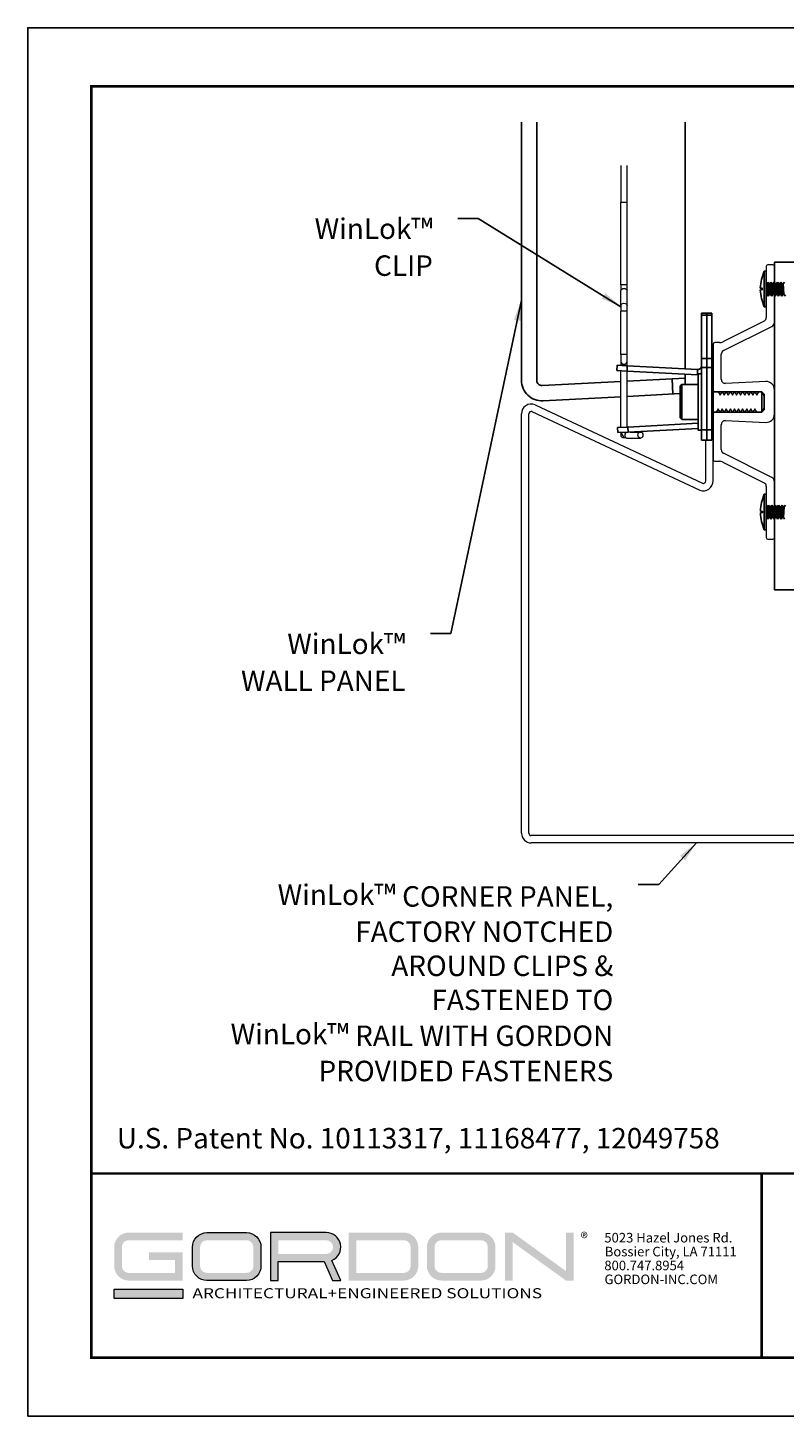
# Model space of a CAD drawing. Extents: x 3 to 104, y 3 to 12.
# Drawn here: x 54 to 59, y 3 to 12 of the extents above; entities that cross this region are included whole.
import ezdxf

# ---------------------------------------------------------------- set-up
doc = ezdxf.new("R2010")
doc.units = 0
doc.header["$MEASUREMENT"] = 0
doc.layers.get('0').update_dxf_attribs({"linetype": 'CONTINUOUS'})
doc.layers.get('Defpoints').update_dxf_attribs({"color": 9, "linetype": 'CONTINUOUS'})
for name, color, linetype in [('DETAIL', 1, 'CONTINUOUS'), ('DIM', 1, 'CONTINUOUS'), ('TEXT', 3, 'CONTINUOUS')]:
    doc.layers.add(name, color=color, linetype=linetype)
doc.layers.add('LOGO', color=7, linetype='CONTINUOUS', lineweight=5)
doc.styles.add('ADDRESS', font='arial.ttf')
doc.styles.get("Standard").update_dxf_attribs({"font": 'arial.ttf'})
doc.styles.add('STD', font='arial.ttf')
doc.dimstyles.new('A-DIM2$7', dxfattribs={"dimscale": 2, "dimtxt": 0.125, "dimasz": 0.125, "dimexe": 0.14, "dimexo": 0.07, "dimgap": 0.09, "dimtad": 0, "dimtih": 1, "dimtoh": 1, "dimdec": 5, "dimzin": 3, "dimdsep": 46, "dimlunit": 4, "dimtxsty": 'STD', "dimcen": 0, "dimclrd": 256, "dimclre": 3, "dimclrt": 256, "dimadec": 0, "dimazin": 0, "dimtfac": 1, "dimtdec": 3, "dimtofl": 0, "dimtmove": 0, "dimatfit": 3, "dimfxl": 1, "dimfrac": 2, "dimtolj": 1, "dimtzin": 0, "dimarcsym": 1})

# ---------------------------------------------------------------- blocks, each defined once
blk = doc.blocks.new('56_2020_WEB')
at = {"layer": 'LOGO'}
h = blk.add_hatch(color=256, dxfattribs=at)
h.dxf.hatch_style = 1
h.paths.add_polyline_path([(0.5588, 0.764), (0.2289, 0.764, 0.414214), (0.1404, 0.6755), (0.1404, 0.5596, 0.414214), (0.2289, 0.4711), (0.5588, 0.4711), (0.5588, 0.644), (0.3523, 0.644), (0.3523, 0.5971), (0.512, 0.5971), (0.512, 0.518), (0.2289, 0.518, -0.414214), (0.1873, 0.5596), (0.1873, 0.6755, -0.414214), (0.2289, 0.7171), (0.5588, 0.7171)])
h.paths.add_polyline_path([(0.9482, 0.764), (0.7068, 0.764, 0.414214), (0.6183, 0.6755), (0.6183, 0.5596, 0.414214), (0.7068, 0.4711), (0.9482, 0.4711, 0.414214), (1.0367, 0.5596), (1.0367, 0.6755, 0.414214)])
h.paths.add_polyline_path([(0.9482, 0.7171, -0.414214), (0.9899, 0.6755), (0.9899, 0.5596, -0.414214), (0.9482, 0.518), (0.7068, 0.518, -0.414214), (0.6652, 0.5596), (0.6652, 0.6755, -0.414214), (0.7068, 0.7171)], flags=16)
h.paths.add_polyline_path([(1.4352, 0.764), (1.0954, 0.764), (1.0954, 0.4711), (1.1423, 0.4711), (1.1423, 0.5869), (1.4219, 0.5869), (1.4726, 0.4711), (1.5237, 0.4711), (1.47, 0.594, 0.816093)])
h.paths.add_polyline_path([(1.4352, 0.7171, -1), (1.4352, 0.6338), (1.1423, 0.6338), (1.1423, 0.7171)], flags=16)
h.paths.add_polyline_path([(1.9086, 0.764), (1.5727, 0.764), (1.5727, 0.4711), (1.9086, 0.4711, 0.414214), (1.9971, 0.5596), (1.9971, 0.6755, 0.414214)])
h.paths.add_polyline_path([(1.9086, 0.7171, -0.414214), (1.9503, 0.6755), (1.9503, 0.5596, -0.414214), (1.9086, 0.518), (1.6196, 0.518), (1.6196, 0.7171)], flags=16)
h.paths.add_polyline_path([(2.38, 0.764), (2.1386, 0.764, 0.414214), (2.05, 0.6755), (2.05, 0.5596, 0.414214), (2.1386, 0.4711), (2.38, 0.4711, 0.414214), (2.4685, 0.5596), (2.4685, 0.6755, 0.414214)])
h.paths.add_polyline_path([(2.38, 0.7171, -0.414214), (2.4216, 0.6755), (2.4216, 0.5596, -0.414214), (2.38, 0.518), (2.1386, 0.518, -0.414214), (2.0969, 0.5596), (2.0969, 0.6755, -0.414214), (2.1386, 0.7171)], flags=16)
h.paths.add_polyline_path([(2.5738, 0.764), (2.527, 0.764), (2.527, 0.4711), (2.5738, 0.4711), (2.5738, 0.7061), (2.8988, 0.4711), (2.9456, 0.4711), (2.9456, 0.764), (2.8988, 0.764), (2.8988, 0.529)])
h = blk.add_hatch(color=1, dxfattribs=at)
h.dxf.hatch_style = 1
h.paths.add_polyline_path([(0.5588, 0.4183), (0.1404, 0.4183), (0.1404, 0.361), (0.5588, 0.361)])
for points in [[(0.7068, 0.4711, -0.414214), (0.6183, 0.5596), (0.6183, 0.6755, -0.414214), (0.7068, 0.764), (0.9482, 0.764, -0.414214), (1.0367, 0.6755), (1.0367, 0.5596, -0.414214), (0.9482, 0.4711)], [(1.0954, 0.4711), (1.1423, 0.4711), (1.1423, 0.5869), (1.4219, 0.5869), (1.4726, 0.4711), (1.5237, 0.4711), (1.47, 0.594, 0.816093), (1.4352, 0.764), (1.0954, 0.764)]]:
    blk.add_lwpolyline(points, format="xyb", close=True, dxfattribs=at)
at = {"layer": 'LOGO', "color": 1}
blk.add_lwpolyline([(0.5588, 0.361), (0.1404, 0.361), (0.1404, 0.4183), (0.5588, 0.4183)], close=True, dxfattribs=at)
at = {"layer": 'LOGO'}
for s, p in [('5023 Hazel Jones Rd.', (3.1334, 0.7036)), ('Bossier City, LA 71111', (3.1362, 0.6187)), ('800.747.8954', (3.1334, 0.5339)), ('GORDON-INC.COM', (3.1343, 0.4491))]:
    blk.add_text(s, height=0.058462, dxfattribs=at).set_placement(p)
at = {"layer": 'LOGO', "style": 'ADDRESS', "width": 1.257419}
blk.add_text('ARCHITECTURAL+ENGINEERED SOLUTIONS', height=0.061386, dxfattribs=at).set_placement((0.6182, 0.363))
at = {"layer": 'LOGO', "color": 1, "insert": (2.9888, 0.7638), "char_height": 0.0674, "attachment_point": 1, "style": 'STD'}
blk.add_mtext('®', dxfattribs=at)
blk = doc.blocks.new('WEB00687')
at = {"layer": 'DETAIL'}
for p, q in [((-240.112, 360.563), (-240.112, 363.719)), ((-239.924, 360.563), (-239.924, 363.719)), ((-238.112, 360.704), (-238.112, 363.719)), ((-237.147, 361.896), (-237.147, 361.464)), ((-237.109, 361.765), (-237.123, 361.742)), ((-237.098, 361.594), (-237.109, 361.765)), ((-237.092, 361.742), (-237.109, 361.765)), ((-237.068, 361.765), (-237.081, 361.742)), ((-237.056, 361.594), (-237.068, 361.765)), ((-237.051, 361.742), (-237.068, 361.765)), ((-237.026, 361.765), (-237.04, 361.742)), ((-237.014, 361.594), (-237.026, 361.765)), ((-237.009, 361.742), (-237.026, 361.765)), ((-236.984, 361.765), (-236.998, 361.742)), ((-236.973, 361.594), (-236.984, 361.765)), ((-236.967, 361.742), (-236.984, 361.765)), ((-236.943, 361.765), (-236.956, 361.742)), ((-236.931, 361.594), (-236.943, 361.765)), ((-236.926, 361.742), (-236.943, 361.765)), ((-236.901, 361.765), (-236.915, 361.742)), ((-237.114, 361.617), (-237.123, 361.742)), ((-237.123, 361.617), (-237.114, 361.617)), ((-237.098, 361.594), (-237.114, 361.617)), ((-237.084, 361.617), (-237.098, 361.594)), ((-237.084, 361.617), (-237.092, 361.742)), ((-237.092, 361.742), (-237.081, 361.742)), ((-237.084, 361.617), (-237.073, 361.617)), ((-237.073, 361.617), (-237.081, 361.742)), ((-237.056, 361.594), (-237.073, 361.617)), ((-237.042, 361.617), (-237.056, 361.594)), ((-237.042, 361.617), (-237.051, 361.742)), ((-237.04, 361.742), (-237.051, 361.742)), ((-237.042, 361.617), (-237.031, 361.617)), ((-237.031, 361.617), (-237.04, 361.742)), ((-237.014, 361.594), (-237.031, 361.617)), ((-237.001, 361.617), (-237.014, 361.594)), ((-237.001, 361.617), (-237.009, 361.742)), ((-236.998, 361.742), (-237.009, 361.742)), ((-237.001, 361.617), (-236.989, 361.617)), ((-236.989, 361.617), (-236.998, 361.742)), ((-236.973, 361.594), (-236.989, 361.617)), ((-236.959, 361.617), (-236.973, 361.594)), ((-236.959, 361.617), (-236.967, 361.742)), ((-236.956, 361.742), (-236.967, 361.742)), ((-236.959, 361.617), (-236.948, 361.617)), ((-236.948, 361.617), (-236.956, 361.742)), ((-236.931, 361.594), (-236.948, 361.617)), ((-236.917, 361.617), (-236.931, 361.594)), ((-236.917, 361.617), (-236.926, 361.742)), ((-236.915, 361.742), (-236.926, 361.742)), ((-236.917, 361.617), (-236.906, 361.617)), ((-236.906, 361.617), (-236.915, 361.742)), ((-236.889, 361.594), (-236.906, 361.617)), ((-238.112, 360.592), (-238.822, 360.555)), ((-238.272, 360.584), (-238.262, 360.397)), ((-238.112, 360.515), (-238.112, 360.641)), ((-238.897, 360.551), (-239.858, 360.501)), ((-238.172, 360.402), (-238.822, 360.367)), ((-238.897, 360.364), (-239.849, 360.314)), ((-237.146, 358.74), (-237.146, 359.172)), ((-237.122, 359.018), (-237.113, 359.018)), ((-237.113, 359.018), (-237.122, 358.893)), ((-237.108, 358.87), (-237.122, 358.893)), ((-237.096, 359.041), (-237.113, 359.018)), ((-237.096, 359.041), (-237.108, 358.87)), ((-237.091, 358.893), (-237.108, 358.87)), ((-237.083, 359.018), (-237.096, 359.041)), ((-237.083, 359.018), (-237.091, 358.893)), ((-237.091, 358.893), (-237.08, 358.893)), ((-237.083, 359.018), (-237.071, 359.018)), ((-237.071, 359.018), (-237.08, 358.893)), ((-237.066, 358.87), (-237.08, 358.893)), ((-237.055, 359.041), (-237.071, 359.018)), ((-237.055, 359.041), (-237.066, 358.87)), ((-237.05, 358.893), (-237.066, 358.87)), ((-237.041, 359.018), (-237.055, 359.041)), ((-237.041, 359.018), (-237.05, 358.893)), ((-237.038, 358.893), (-237.05, 358.893)), ((-237.041, 359.018), (-237.03, 359.018)), ((-237.03, 359.018), (-237.038, 358.893)), ((-237.025, 358.87), (-237.038, 358.893)), ((-237.013, 359.041), (-237.03, 359.018)), ((-237.013, 359.041), (-237.025, 358.87)), ((-237.008, 358.893), (-237.025, 358.87)), ((-236.999, 359.018), (-237.013, 359.041)), ((-236.999, 359.018), (-237.008, 358.893)), ((-236.997, 358.893), (-237.008, 358.893)), ((-236.999, 359.018), (-236.988, 359.018)), ((-236.988, 359.018), (-236.997, 358.893)), ((-236.983, 358.87), (-236.997, 358.893)), ((-236.971, 359.041), (-236.988, 359.018)), ((-236.971, 359.041), (-236.983, 358.87)), ((-236.966, 358.893), (-236.983, 358.87)), ((-236.958, 359.018), (-236.971, 359.041)), ((-236.958, 359.018), (-236.966, 358.893)), ((-236.955, 358.893), (-236.966, 358.893)), ((-236.958, 359.018), (-236.946, 359.018)), ((-236.946, 359.018), (-236.955, 358.893)), ((-236.941, 358.87), (-236.955, 358.893)), ((-236.93, 359.041), (-236.946, 359.018)), ((-236.93, 359.041), (-236.941, 358.87)), ((-236.925, 358.893), (-236.941, 358.87)), ((-236.916, 359.018), (-236.93, 359.041)), ((-236.916, 359.018), (-236.925, 358.893)), ((-236.913, 358.893), (-236.925, 358.893)), ((-236.916, 359.018), (-236.905, 359.018)), ((-236.905, 359.018), (-236.913, 358.893)), ((-236.9, 358.87), (-236.913, 358.893)), ((-236.888, 359.041), (-236.905, 359.018))]:
    blk.add_line(p, q, dxfattribs=at)
at = {"layer": 'DETAIL', "linetype": 'Continuous', "lineweight": 0, "extrusion": (-1, -2.22045e-16, -2.22045e-16)}
for p, q in [((-238.897, 363.187), (-238.897, 362.737)), ((-238.822, 362.737), (-238.822, 363.187)), ((-238.86, 362.737), (-238.897, 362.737)), ((-238.897, 361.731), (-238.897, 362.737)), ((-238.822, 362.737), (-238.86, 362.737)), ((-238.822, 361.731), (-238.822, 362.737)), ((-238.86, 361.731), (-238.897, 361.731)), ((-238.897, 361.731), (-238.897, 361.66)), ((-238.897, 361.479), (-238.897, 361.66)), ((-238.822, 361.731), (-238.86, 361.731)), ((-238.822, 361.66), (-238.822, 361.731)), ((-238.822, 361.479), (-238.822, 361.66)), ((-238.897, 361.479), (-238.897, 361.408)), ((-238.822, 361.408), (-238.822, 361.479)), ((-238.86, 361.408), (-238.897, 361.408)), ((-238.897, 360.878), (-238.897, 361.408)), ((-238.822, 361.408), (-238.86, 361.408)), ((-238.822, 360.878), (-238.822, 361.408)), ((-238.86, 360.878), (-238.897, 360.878)), ((-238.897, 360.878), (-238.897, 360.798)), ((-238.897, 360.798), (-238.897, 360.745)), ((-238.822, 360.878), (-238.86, 360.878)), ((-238.822, 360.798), (-238.822, 360.878)), ((-238.822, 360.741), (-238.822, 360.798)), ((-238.897, 359.99), (-238.897, 360.682)), ((-238.822, 359.994), (-238.822, 360.678)), ((-238.897, 359.927), (-238.897, 359.898)), ((-238.785, 359.933), (-238.659, 359.933)), ((-238.819, 359.858), (-238.659, 359.858))]:
    blk.add_line(p, q, dxfattribs=at)
at = {"layer": 'DETAIL', "linetype": 'Continuous', "lineweight": 0}
for p, q in [((-237.122, 361.956), (-237.122, 361.332)), ((-237.042, 361.976), (-237.102, 361.976)), ((-237.022, 361.276), (-237.022, 361.956)), ((-237.149, 361.287), (-237.651, 361.035)), ((-237.644, 360.927), (-237.055, 361.222)), ((-237.772, 361.005), (-237.772, 360.445)), ((-237.695, 361.025), (-237.752, 361.025)), ((-237.786, 360.861), (-237.772, 360.861)), ((-237.672, 360.577), (-237.672, 360.882)), ((-237.752, 360.425), (-237.711, 360.425)), ((-237.711, 360.425), (-237.686, 360.382)), ((-237.686, 360.382), (-237.661, 360.425)), ((-237.661, 360.425), (-237.636, 360.382)), ((-237.636, 360.382), (-237.611, 360.425)), ((-237.126, 360.55), (-237.619, 360.527)), ((-237.611, 360.425), (-237.586, 360.382)), ((-237.586, 360.382), (-237.561, 360.425)), ((-237.561, 360.425), (-237.536, 360.382)), ((-237.536, 360.382), (-237.511, 360.425)), ((-237.511, 360.425), (-237.486, 360.382)), ((-237.486, 360.382), (-237.461, 360.425)), ((-237.461, 360.425), (-237.436, 360.382)), ((-237.436, 360.382), (-237.411, 360.425)), ((-237.411, 360.425), (-237.386, 360.382)), ((-237.386, 360.382), (-237.361, 360.425)), ((-237.361, 360.425), (-237.336, 360.382)), ((-237.336, 360.382), (-237.311, 360.425)), ((-237.311, 360.425), (-237.286, 360.382)), ((-237.286, 360.382), (-237.261, 360.425)), ((-237.261, 360.425), (-237.236, 360.382)), ((-237.236, 360.382), (-237.211, 360.425)), ((-237.211, 360.425), (-237.202, 360.425)), ((-237.022, 360.15), (-237.022, 360.45)), ((-239.946, 360.266), (-237.902, 359.307)), ((-237.152, 360.375), (-237.152, 360.225)), ((-240.112, 355.033), (-240.112, 360.155)), ((-240.022, 355.033), (-240.022, 360.155)), ((-239.985, 360.184), (-237.933, 359.223)), ((-237.772, 360.155), (-237.772, 359.595)), ((-237.736, 360.175), (-237.752, 360.175)), ((-237.711, 360.218), (-237.736, 360.175)), ((-237.686, 360.175), (-237.711, 360.218)), ((-237.661, 360.218), (-237.686, 360.175)), ((-237.636, 360.175), (-237.661, 360.218)), ((-237.611, 360.218), (-237.636, 360.175)), ((-237.619, 360.072), (-237.126, 360.05)), ((-237.586, 360.175), (-237.611, 360.218)), ((-237.561, 360.218), (-237.586, 360.175)), ((-237.536, 360.175), (-237.561, 360.218)), ((-237.511, 360.218), (-237.536, 360.175)), ((-237.486, 360.175), (-237.511, 360.218)), ((-237.461, 360.218), (-237.486, 360.175)), ((-237.436, 360.175), (-237.461, 360.218)), ((-237.411, 360.218), (-237.436, 360.175)), ((-237.386, 360.175), (-237.411, 360.218)), ((-237.361, 360.218), (-237.386, 360.175)), ((-237.336, 360.175), (-237.361, 360.218)), ((-237.311, 360.218), (-237.336, 360.175)), ((-237.286, 360.175), (-237.311, 360.218)), ((-237.261, 360.218), (-237.286, 360.175)), ((-237.236, 360.175), (-237.261, 360.218)), ((-237.202, 360.175), (-237.236, 360.175)), ((-237.672, 359.718), (-237.672, 360.022)), ((-237.862, 359.335), (-237.862, 359.833)), ((-237.772, 359.335), (-237.772, 359.833)), ((-237.752, 359.575), (-237.695, 359.575)), ((-237.651, 359.564), (-237.149, 359.313)), ((-237.055, 359.377), (-237.644, 359.673)), ((-237.122, 359.268), (-237.122, 358.644)), ((-237.022, 358.644), (-237.022, 359.324)), ((-237.102, 358.624), (-237.042, 358.624)), ((-234.74, 355.006), (-239.992, 355.003)), ((-234.738, 354.916), (-239.992, 354.913))]:
    blk.add_line(p, q, dxfattribs=at)
at = {"layer": 'DETAIL', "extrusion": (-1, 4.93038e-32, -2.22045e-16)}
for p, q in [((-237.912, 361.384), (-237.849, 361.384)), ((-237.912, 361.36), (-237.912, 361.384)), ((-237.912, 361.36), (-237.849, 361.36)), ((-237.912, 361.36), (-237.912, 360.829)), ((-237.849, 361.36), (-237.849, 361.384)), ((-237.786, 361.384), (-237.849, 361.384)), ((-237.849, 361.36), (-237.849, 361.384)), ((-237.849, 361.36), (-237.849, 360.829)), ((-237.786, 361.36), (-237.849, 361.36)), ((-237.849, 361.36), (-237.849, 360.829)), ((-237.786, 361.36), (-237.786, 361.384)), ((-237.786, 361.36), (-237.786, 360.829)), ((-238.944, 360.748), (-238.948, 360.685)), ((-238.944, 360.748), (-238.82, 360.741)), ((-238.823, 360.678), (-238.82, 360.741)), ((-238.82, 360.741), (-237.961, 360.696)), ((-237.849, 360.829), (-237.912, 360.829)), ((-237.912, 360.719), (-237.912, 360.829)), ((-237.849, 360.829), (-237.849, 360.719)), ((-237.786, 360.829), (-237.849, 360.829)), ((-237.849, 360.719), (-237.849, 360.829)), ((-237.786, 360.719), (-237.786, 360.829)), ((-238.823, 360.678), (-238.948, 360.685)), ((-238.823, 360.678), (-237.964, 360.633)), ((-237.964, 360.633), (-237.961, 360.696)), ((-237.952, 360.644), (-237.952, 359.956)), ((-237.912, 360.644), (-237.952, 360.644)), ((-237.912, 360.719), (-237.912, 359.958)), ((-237.849, 360.719), (-237.912, 360.719)), ((-237.849, 359.958), (-237.849, 360.719)), ((-237.786, 360.719), (-237.849, 360.719)), ((-237.849, 360.719), (-237.849, 359.958)), ((-237.786, 360.719), (-237.786, 359.958)), ((-238.172, 360.495), (-238.152, 360.515)), ((-238.172, 360.206), (-238.172, 360.495)), ((-238.152, 360.515), (-238.152, 360.196)), ((-237.952, 360.515), (-238.152, 360.515)), ((-237.772, 360.456), (-237.786, 360.456)), ((-237.772, 360.456), (-237.772, 360.225)), ((-237.177, 360.425), (-237.772, 360.425)), ((-237.177, 360.24), (-237.177, 360.425)), ((-237.147, 360.395), (-237.177, 360.425)), ((-237.177, 360.175), (-237.177, 360.24)), ((-237.147, 360.395), (-237.147, 360.254)), ((-237.147, 360.254), (-237.147, 360.205)), ((-238.172, 360.105), (-238.172, 360.206)), ((-238.172, 360.105), (-238.152, 360.085)), ((-238.152, 360.196), (-238.152, 360.085)), ((-237.952, 360.085), (-238.152, 360.085)), ((-237.772, 360.144), (-237.786, 360.144)), ((-237.772, 360.225), (-237.772, 360.144)), ((-237.177, 360.175), (-237.772, 360.175)), ((-237.147, 360.205), (-237.177, 360.175)), ((-238.938, 359.988), (-238.813, 359.994)), ((-238.938, 359.988), (-238.935, 359.925)), ((-238.81, 359.932), (-238.935, 359.925)), ((-238.813, 359.994), (-237.952, 360.04)), ((-238.81, 359.932), (-238.813, 359.994)), ((-238.81, 359.932), (-237.952, 359.977)), ((-237.912, 359.956), (-237.952, 359.956)), ((-237.912, 359.833), (-237.912, 359.958)), ((-237.849, 359.958), (-237.912, 359.958)), ((-237.849, 359.958), (-237.849, 359.833)), ((-237.849, 359.833), (-237.849, 359.958)), ((-237.786, 359.958), (-237.849, 359.958)), ((-237.786, 359.833), (-237.786, 359.958)), ((-237.849, 359.833), (-237.912, 359.833)), ((-237.786, 359.833), (-237.849, 359.833))]:
    blk.add_line(p, q, dxfattribs=at)
at = {"layer": 'DETAIL'}
blk.add_lwpolyline([(-237.022, 362.007), (-237.022, 358.007), (-233.022, 358.007), (-233.022, 362.007)], close=True, dxfattribs=at)
for points in [[(-237.147, 361.464, -0.084871), (-237.195, 361.667), (-237.171, 361.672), (-237.171, 361.688), (-237.195, 361.692, -0.084871), (-237.147, 361.896), (-237.123, 361.896), (-237.123, 361.464)], [(-237.146, 359.172, 0.084871), (-237.194, 358.968), (-237.17, 358.964), (-237.17, 358.948), (-237.194, 358.944, 0.084871), (-237.146, 358.74), (-237.122, 358.74), (-237.122, 359.172)]]:
    blk.add_lwpolyline(points, format="xyb", close=True, dxfattribs=at)
at = {"layer": 'DETAIL', "linetype": 'Continuous', "lineweight": 0}
for centre, radius, start, end in [((-237.102, 361.956), 0.02, 90, 180), ((-237.042, 361.956), 0.02, 0, 90), ((-237.172, 361.332), 0.05, 296.637, 0), ((-237.082, 361.276), 0.06, 296.637, 0), ((-237.752, 361.005), 0.02, 90, 180), ((-237.695, 361.125), 0.1, 270, 296.637), ((-237.622, 360.882), 0.05, 116.637, 180), ((-238.86, 360.798), 0.0375, 180, 270), ((-238.86, 360.798), 0.0375, 270, 0), ((-237.622, 360.577), 0.05, 180, 272.6425), ((-237.752, 360.445), 0.02, 180, 270), ((-237.202, 360.375), 0.05, 0, 90), ((-237.122, 360.45), 0.1, 0, 92.6425), ((-239.992, 360.155), 0.12, 67.7386, 180.0001), ((-239.992, 360.155), 0.03, 67.7386, 180.0001), ((-237.752, 360.155), 0.02, 90, 180), ((-237.622, 360.022), 0.05, 87.3575, 180), ((-237.202, 360.225), 0.05, 270, 0), ((-237.122, 360.15), 0.1, 267.3575, 0), ((-237.752, 359.595), 0.02, 180, 270), ((-237.695, 359.475), 0.1, 63.363, 90), ((-237.622, 359.718), 0.05, 180, 243.363), ((-237.892, 359.335), 0.12, 249.8167, 0), ((-237.892, 359.335), 0.03, 249.7714, 0), ((-237.172, 359.268), 0.05, 0, 63.363), ((-237.082, 359.324), 0.06, 0, 63.363), ((-237.102, 358.644), 0.02, 180, 270), ((-237.042, 358.644), 0.02, 270, 0), ((-239.992, 355.033), 0.12, 180, 270), ((-239.992, 355.033), 0.03, 180, 270)]:
    blk.add_arc(centre, radius, start, end, dxfattribs=at)
at = {"layer": 'DETAIL'}
for centre, radius, start, end in [((-237.958, 360.742), 0.046, 267, 0), ((-237.958, 360.742), 0.109, 267, 273.4187), ((-239.862, 360.563), 0.25, 180, 273), ((-239.862, 360.563), 0.0627, 180, 273)]:
    blk.add_arc(centre, radius, start, end, dxfattribs=at)
at = {"layer": 'DETAIL', "linetype": 'Continuous', "lineweight": 0, "extrusion": (2.22045e-16, 4.93038e-32, -1)}
blk.add_arc((238.86, 359.898), 0.0375, 246.1238, 0, dxfattribs=at)
for centre, major_axis, start_param, end_param in [((-238.86, 361.66), (-0.0375, 0), 0, 1.570796), ((-238.86, 361.66), (0.0375, 0), -1.570796, 0), ((-238.86, 361.479), (-0.0375, 0), 0, 1.570796), ((-238.86, 361.479), (0.0375, 0), -1.570796, 0)]:
    blk.add_ellipse(centre, major_axis=major_axis, ratio=0.707107, start_param=start_param, end_param=end_param, dxfattribs=at)
at = {"layer": 'DETAIL', "linetype": 'Continuous', "lineweight": 0}
for centre, major_axis, start_param, end_param in [((-238.819, 359.895), (0, 0.0375), 0.359455, 2.181662), ((-238.659, 359.895), (0, 0.0375), -4.101523742186675, 2.181661564992911), ((-238.819, 359.895), (0, -0.0375), -0.959931, 0)]:
    blk.add_ellipse(centre, major_axis=major_axis, ratio=0.819152, start_param=start_param, end_param=end_param, dxfattribs=at)
blk.add_open_spline([(-238.892, 359.927), (-238.891, 359.921), (-238.889, 359.915), (-238.883, 359.901), (-238.878, 359.893), (-238.867, 359.878), (-238.859, 359.871), (-238.843, 359.862), (-238.835, 359.859), (-238.824, 359.858), (-238.822, 359.858), (-238.819, 359.858)], degree=3, knots=[1.994273, 1.994273, 1.994273, 1.994273, 2.199115, 2.199115, 2.513274, 2.513274, 2.827433, 2.827433, 3.078027, 3.078027, 3.141593, 3.141593, 3.141593, 3.141593], dxfattribs=at)
at = {"layer": 'DIM', "char_height": 0.25, "attachment_point": 3, "style": 'STD'}
for s, insert, width in [('WinLok{\\H1.08333x;™\\H0.92308x;\\PCLIP}', (-241.194, 362.542), 6.17908), ('WinLok{\\H1.08333x;™}\\PWALL PANEL', (-241.528, 357.471), 4.05232)]:
    blk.add_mtext(s, dxfattribs=dict(at, insert=insert, width=width))
at = {"layer": 'DIM', "insert": (-238.991, 354.406), "char_height": 0.25, "attachment_point": 3, "style": 'STD'}
blk.add_mtext('WinLok{\\H1.08333x;™} CORNER PANEL,\\PFACTORY NOTCHED\\PAROUND CLIPS &\\PFASTENED TO\\PWinLok{\\H1.08333x;™} RAIL WITH GORDON\\PPROVIDED FASTENERS', dxfattribs=at)
at = {"layer": 'TEXT', "insert": (-245.054, 351.432), "char_height": 0.25, "attachment_point": 1, "style": 'STD'}
blk.add_mtext('\\A1;U.S. Patent No. 10113317, 11168477, 12049758', dxfattribs=at)
at = {"layer": 'DIM', "annotation_type": 0, "has_hookline": 1, "hookline_direction": 1}
for points, text_width in [([(-238.897, 361.464), (-240.639, 362.542), (-240.889, 362.542)], 1.49), ([(-240.112, 361.542), (-240.973, 357.471), (-241.223, 357.471)], 2.177), ([(-237.975, 354.915), (-238.436, 354.406), (-238.686, 354.406)], 5.041)]:
    blk.add_leader(points, dimstyle='A-DIM2$7', override={"dimgap": 0.09, "dimtad": 0}, dxfattribs=dict(at, text_width=text_width))

msp = doc.modelspace()

# ---------------------------------------------------------------- linework, layer by layer
at = {"const_width": 0.0156}
msp.add_lwpolyline([(64.9995, 3.7459), (54.7945, 3.7459), (54.7945, 11.5107), (64.9995, 11.5107)], close=True, dxfattribs=at)
msp.add_lwpolyline([(54.7945, 4.8709), (64.9995, 4.8709)], dxfattribs=at)
at = {"color": 254, "const_width": 0.0156}
msp.add_lwpolyline([(54.7945, 4.8709), (58.8882, 4.8709), (58.8882, 3.7459)], dxfattribs=at)
at = {"color": 254}
msp.add_lwpolyline([(58.8882, 4.8709), (64.9995, 4.8709), (64.9995, 3.7459), (58.8882, 3.7459)], close=True, dxfattribs=at)
at = {"layer": 'Defpoints'}
msp.add_lwpolyline([(54.407, 3.3883), (65.387, 3.3883), (65.387, 11.8683), (54.407, 11.8683)], close=True, dxfattribs=at)

# ---------------------------------------------------------------- block references
at = {"xscale": 0.5, "yscale": 0.5, "zscale": 0.5}
msp.add_blockref('WEB00687', (177.4779, -170.5671), dxfattribs=at)
msp.add_blockref('56_2020_WEB', (54.7945, 3.7459))

doc.saveas('drawing.dxf')
